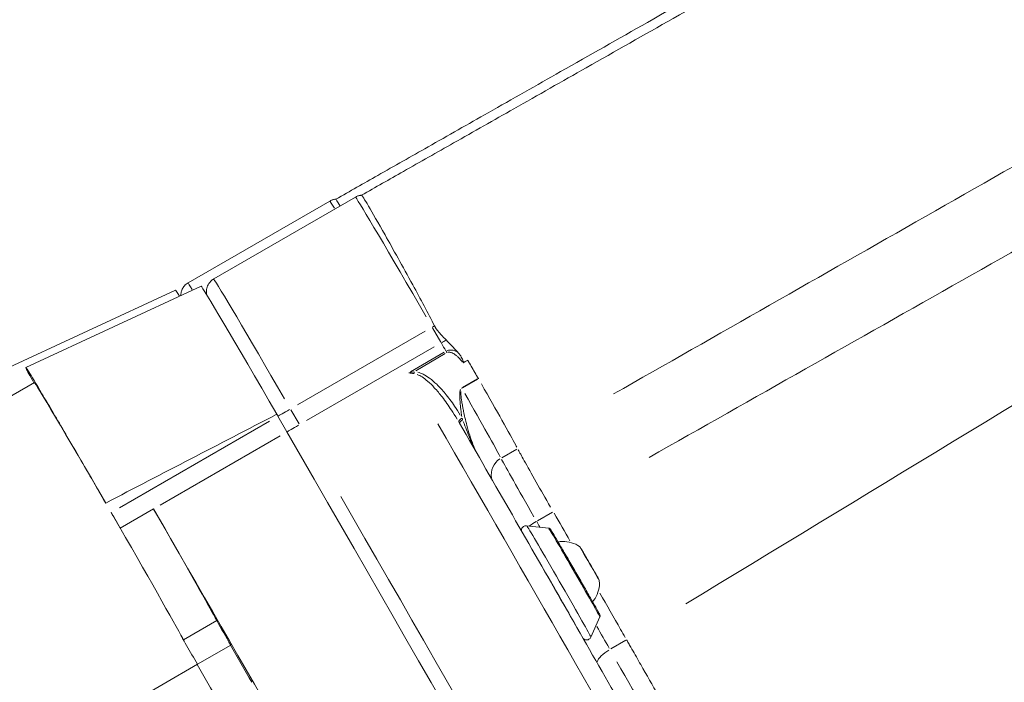
# Model space of a CAD drawing. Units: millimetres. Extents: x 1517 to 18917, y 1309 to 14404.
# Drawn here: x 4473 to 4677, y 10579 to 10717 of the extents above; entities that cross this region are included whole.
import ezdxf

# ---------------------------------------------------------------- set-up
doc = ezdxf.new("R2010")
doc.units = ezdxf.units.MM
doc.header["$LTSCALE"] = 50
doc.layers.get('0').update_dxf_attribs({"lineweight": 5})
doc.styles.get("Standard").update_dxf_attribs({"font": 'isocpeur.ttf'})
doc.dimstyles.new('DİLARA 5', dxfattribs={"dimtxt": 250, "dimasz": 100, "dimexe": 0, "dimexo": 100, "dimgap": 50, "dimtad": 2, "dimdec": 0, "dimlfac": 0.1, "dimrnd": 5, "dimtxsty": 'Standard', "dimcen": 0, "dimse1": 1, "dimse2": 1, "dimclrd": 256, "dimadec": 0, "dimazin": 0, "dimtfac": 1, "dimtdec": 0, "dimtix": 1, "dimtmove": 0, "dimatfit": 3, "dimfxl": 1, "dimarcsym": 0})

# ---------------------------------------------------------------- blocks, each defined once
blk = doc.blocks.new('*D4')
at = {"lineweight": -2, "transparency": 16777216}
blk.add_line((1879.6, 13873.28), (1879.6, 9326.18), dxfattribs=at)
at = {"transparency": 16777216}
for points in [[(1862.93, 13873.28), (1896.26, 13873.28), (1879.6, 13973.28)], [(1862.93, 9326.18), (1896.26, 9326.18), (1879.6, 9226.18)]]:
    blk.add_solid(points, dxfattribs=at)
at = {"layer": 'Defpoints', "color": 0, "transparency": 16777216}
for p in [(5904.27, 13973.28), (1879.6, 9226.18), (2428.28, 9226.18)]:
    blk.add_point(p, dxfattribs=at)
at = {"color": 0, "transparency": 16777216, "insert": (1704.6, 11599.73), "char_height": 250, "attachment_point": 5, "rotation": 90}
blk.add_mtext('475', dxfattribs=at)
blk = doc.blocks.new('*D11')
at = {"lineweight": -2, "transparency": 16777216}
blk.add_line((2081.81, 14060.9), (10403.77, 14060.9), dxfattribs=at)
at = {"transparency": 16777216}
for points in [[(2081.81, 14077.56), (2081.81, 14044.23), (1981.81, 14060.9)], [(10403.77, 14077.56), (10403.77, 14044.23), (10503.77, 14060.9)]]:
    blk.add_solid(points, dxfattribs=at)
at = {"layer": 'Defpoints', "color": 0, "transparency": 16777216}
for p in [(10503.77, 14060.9), (1981.81, 9410.97), (10503.77, 9295.18)]:
    blk.add_point(p, dxfattribs=at)
at = {"color": 0, "transparency": 16777216, "insert": (6242.79, 14235.9), "char_height": 250, "attachment_point": 5}
blk.add_mtext('850', dxfattribs=at)

msp = doc.modelspace()

# ---------------------------------------------------------------- linework, layer by layer
for p, q in [((4507.75, 10662.11), (4537.19, 10679.11)), ((4542.52, 10679.93), (4513.08, 10662.93)), ((4468.71, 10643.74), (4505.15, 10660.61)), ((4474.04, 10644.56), (4510.48, 10661.43)), ((4530.5, 10636.76), (4556.99, 10652.06)), ((4558.56, 10652.75), (4560.25, 10649.83)), ((4532.37, 10633.52), (4558.87, 10648.82)), ((4560.96, 10647.7), (4553.94, 10643.65)), ((4555.07, 10643.88), (4561.19, 10647.42)), ((4568.04, 10642.26), (4565.86, 10646.07)), ((4475.84, 10641.43), (3679.27, 10181.5)), ((4567.87, 10642.16), (4564.75, 10640.36)), ((4564.79, 10640.3), (4567.91, 10642.1)), ((4568.06, 10642.23), (4568.08, 10642.2)), ((4530.8, 10632.83), (4529.12, 10635.75)), ((4524.69, 10633.41), (4493.52, 10615.41)), ((4528.3, 10631.17), (4526.43, 10634.41)), ((4526.91, 10630.37), (4501.97, 10615.97)), ((4576.04, 10627.61), (4572.92, 10625.81)), ((4500.59, 10615.17), (4493.66, 10611.17)), ((4493.66, 10611.17), (4491.79, 10614.41)), ((4492.23, 10613.65), (4493.66, 10611.17)), ((4583.44, 10614.5), (4580.32, 10612.7)), ((4493.66, 10611.17), (4493.66, 10611.17)), ((4582.65, 10611.2), (4578.09, 10611.68)), ((4593.3, 10592.75), (4591.44, 10588.57)), ((4506.78, 10587.99), (4513.7, 10591.99)), ((4509.69, 10582.91), (4516.62, 10586.91)), ((4598.69, 10587.9), (4595.57, 10586.1)), ((4290.54, 10456.38), (4509.69, 10582.91))]:
    msp.add_line(p, q)
for centre, major_axis, ratio, start_param, end_param in [((4552.82, 10652.04), (-15.63, 27.06), 0.00962, 5.945372, 6.265406), ((4558.15, 10652.86), (-15.63, 27.06), 0.00962, 4.787374, 6.204458), ((4523.37, 10635.04), (-15.63, 27.06), 0.00962, 5.96091, 6.266223), ((4528.7, 10635.86), (-15.63, 27.06), 0.00962, 4.787374, 6.204458), ((4520.78, 10633.54), (-15.63, 27.06), 0.00962, 5.971119, 6.282317), ((4526.11, 10634.36), (-15.63, 27.06), 0.00962, 4.72439, 6.282316), ((4558.44, 10652.91), (-2.6, -1.5), 0.003741, 1.589942, 1.761398), ((4560.31, 10649.66), (-2.6, -1.5), 0.003741, 1.600776, 1.967238), ((4558.1, 10649.32), (110, -190.52), 0.00962, 1.558373, 1.566598), ((4561.33, 10647.93), (-0.5, 0.866), 0.00962, 4.347881, 4.681002), ((4554.92, 10643.37), (0.026, 1), 0.213759, 1.273029, 1.661262), ((4491.47, 10614.36), (-15.63, 27.06), 0.00962, 4.782106, 6.283185), ((4567.85, 10642.58), (0.5, -0.866), 0.00962, 1.110111, 1.187781), ((4564.39, 10640.58), (0.5, -0.866), 0.00962, 1.113994, 1.183898), ((4557.44, 10652.1), (15.63, -27.06), 0.00962, 0.262575, 1.065504), ((4528.99, 10635.91), (-2.6, -1.5), 0.003741, 0.211219, 1.508354), ((4526.11, 10634.36), (-15.63, 27.06), 0.00962, 4.708647, 4.72439), ((4564.87, 10633.74), (-0.864, -0.504), 0.373766, 4.796813, 6.187685), ((4565.07, 10633.39), (-0.868, -0.496), 0.394747, 4.863476, 6.189486), ((4526.06, 10630.82), (110, -190.52), 0.00962, 0, 1.567055), ((4530.87, 10632.66), (-2.6, -1.5), 0.003741, 0.211219, 1.508354), ((4550.3, 10644.82), (110, -190.52), 0.00962, 0.503998, 1.502446), ((4574.71, 10622.33), (-3.55, -1.85), 0.976294, 4.820718, 5.970355), ((4582.55, 10608.82), (-10, 17.32), 0.00962, 0.274303, 1.288449), ((4528.65, 10632.32), (110, -190.52), 0.00962, 0.078353, 1.488702), ((4498.34, 10614.82), (110, -190.52), 0.00962, 0.554307, 1.567055), ((4498.4, 10618.36), (15.63, -27.06), 0.00962, 0.22001, 1.446736), ((4491.47, 10614.36), (15.63, -27.06), 0.00962, 1.538973, 1.567055), ((4491.47, 10614.36), (15.63, -27.06), 0.00962, 0.261856, 1.538973), ((4584.77, 10600.12), (6.67, -11.56), 0.00962, 0.163377, 2.978216), ((4580.63, 10611.85), (3.47, 1.99), 0.224077, 1.604039, 2.024729), ((4587.97, 10601.97), (-5.33, 9.22), 0.00962, 3.304969, 6.119808), ((4591.14, 10603.8), (-2.05, 3.55), 0.00962, 3.317121, 6.107657), ((4583.39, 10599.33), (6.27, -10.86), 0.00962, 0.711106, 1.88025), ((4498.34, 10614.82), (-98.75, 171.04), 0.00962, 4.542921, 4.572935), ((4507.6, 10586.59), (-1, 1.73), 0.00962, 0.261856, 1.424547), ((4491.42, 10610.82), (98.75, -171.04), 0.00962, 1.401329, 1.424547), ((4498.34, 10614.82), (-96.25, 166.71), 0.00962, 4.491376, 4.538475), ((4596.19, 10584.69), (-3.47, -1.99), 0.382683, 4.782242, 5.852156), ((4491.42, 10610.82), (96.25, -166.71), 0.00962, 1.349784, 1.396883)]:
    msp.add_ellipse(centre, major_axis=major_axis, ratio=ratio, start_param=start_param, end_param=end_param)
for points, knots in [([(4543.8, 10680.32), (4546.7, 10681.97), (4549.59, 10683.61), (4555.97, 10687.23), (4559.45, 10689.2), (4567.11, 10693.54), (4571.28, 10695.91), (4580.47, 10701.12), (4585.48, 10703.96), (4596.5, 10710.21), (4602.51, 10713.62), (4615.74, 10721.12), (4622.95, 10725.21), (4638.82, 10734.21), (4647.48, 10739.12), (4666.53, 10749.92), (4676.92, 10755.81), (4699.77, 10768.78), (4712.24, 10775.85), (4739.67, 10791.4), (4754.63, 10799.88), (4787.54, 10818.55), (4805.49, 10828.73), (4877.31, 10869.45), (4929.57, 10903.51), (5011.65, 10938.88), (5037.91, 10947.56), (5084.86, 10958.77), (5105.46, 10962.3), (5146.92, 10966.63), (5167.84, 10967.06), (5200.8, 10966.92), (5212.89, 10966.81), (5224.97, 10966.71)], [0.000131, 0.000131, 0.000131, 0.000131, 1, 1, 2.2, 2.2, 3.64, 3.64, 5.368, 5.368, 7.4416, 7.4416, 9.92992, 9.92992, 12.915904, 12.915904, 16.499085, 16.499085, 20.798902, 20.798902, 25.958682, 25.958682, 32.150419, 32.150419, 50.727856, 50.727856, 58.963972, 58.963972, 65.209146, 65.209146, 71.468736, 71.468736, 75.095607, 75.095607, 75.095607, 75.095607]), ([(4538.47, 10679.5), (4541.37, 10681.15), (4544.27, 10682.79), (4550.64, 10686.41), (4554.12, 10688.38), (4561.78, 10692.72), (4565.95, 10695.09), (4575.14, 10700.3), (4580.15, 10703.14), (4591.17, 10709.39), (4597.18, 10712.8), (4610.41, 10720.3), (4617.63, 10724.39), (4633.5, 10733.39), (4642.16, 10738.3), (4661.2, 10749.1), (4671.59, 10755), (4694.45, 10767.96), (4706.92, 10775.03), (4734.34, 10790.58), (4749.3, 10799.06), (4782.22, 10817.73), (4800.17, 10827.91), (4871.99, 10868.63), (4924.26, 10902.69), (5006.34, 10938.06), (5032.6, 10946.74), (5072.89, 10956.36), (5086.64, 10959.02), (5100.48, 10961.07)], [0.000027, 0.000027, 0.000027, 0.000027, 1, 1, 2.2, 2.2, 3.64, 3.64, 5.368, 5.368, 7.4416, 7.4416, 9.92992, 9.92992, 12.915904, 12.915904, 16.499085, 16.499085, 20.798902, 20.798902, 25.958682, 25.958682, 32.150419, 32.150419, 50.727855, 50.727855, 58.963953, 58.963953, 63.156323, 63.156323, 63.156323, 63.156323]), ([(4955.32, 10843.76), (4944.87, 10837.84), (4934.49, 10831.92), (4907.92, 10816.74), (4891.65, 10807.43), (4875.38, 10798.14), (4858.97, 10788.76), (4842.54, 10779.39), (4826.12, 10770.02), (4792.69, 10750.94), (4759.24, 10731.88), (4682.59, 10688.22), (4639.38, 10663.63), (4596.16, 10639.05)], [24.515003, 24.515003, 24.515003, 24.515003, 28.067466, 28.067466, 33.690839, 33.690839, 33.690839, 39.363419, 39.363419, 39.363419, 50.912656, 50.912656, 65.828485, 65.828485, 65.828485, 65.828485]), ([(4603.55, 10625.88), (4646.86, 10650.38), (4690.18, 10674.86), (4767.04, 10718.29), (4800.58, 10737.23), (4834.11, 10756.17), (4850.58, 10765.48), (4867.06, 10774.78), (4883.53, 10784.08), (4899.85, 10793.31), (4916.17, 10802.54), (4942.51, 10817.42), (4952.61, 10823.12), (4962.76, 10828.8)], [-65.835335, -65.835335, -65.835335, -65.835335, -50.912656, -50.912656, -39.363419, -39.363419, -39.363419, -33.690839, -33.690839, -33.690839, -28.067466, -28.067466, -24.6146, -24.6146, -24.6146, -24.6146]), ([(5134.07, 10744.09), (5134.11, 10744.1), (5134.14, 10744.1), (5134.22, 10744.11), (5134.26, 10744.12), (5134.35, 10744.13), (5134.4, 10744.14), (5134.51, 10744.16), (5134.56, 10744.17), (5134.66, 10744.18), (5134.69, 10744.19), (5134.75, 10744.19), (5134.77, 10744.2), (5134.79, 10744.2), (5134.79, 10744.2), (5134.79, 10744.2), (5134.79, 10744.2), (5134.79, 10744.2), (5134.79, 10744.2), (5134.79, 10744.2), (5134.79, 10744.2), (5134.79, 10744.2), (5134.79, 10744.2), (5134.79, 10744.2), (5134.79, 10744.2), (5134.79, 10744.2), (5134.46, 10744.15), (5133.81, 10744.05), (5133.31, 10743.97), (5131.34, 10743.65), (5129.87, 10743.4), (5123.97, 10742.34), (5119.57, 10741.43), (5102.02, 10737.34), (5089.04, 10733.22), (5062.28, 10722.38), (5048.7, 10715.07), (5021.05, 10699.23), (5006.69, 10691.08), (4949.25, 10658.45), (4906.17, 10633.98), (4793.43, 10569.94), (4723.77, 10530.37), (4654.11, 10490.8)], [0, 0, 0, 0, 1, 1, 2.2, 2.2, 3.64, 3.64, 5.368, 5.368, 6.4048, 6.4048, 7.02688, 7.02688, 7.038544, 7.038544, 7.040106, 7.040106, 7.040888, 7.040888, 7.041278, 7.041278, 7.041361, 7.041361, 7.041383, 7.041383, 7.091383, 7.091383, 7.241384, 7.241384, 7.691401, 7.691401, 9.041852, 9.041852, 13.103837, 13.103837, 17.707925, 17.707925, 22.662662, 22.662662, 37.526802, 37.526802, 61.56213, 61.56213, 61.56213, 61.56213]), ([(4653.3, 10492.22), (4713.24, 10526.09), (4829.1, 10591.51), (4887.36, 10624.4), (4925.65, 10646.02), (4972.72, 10672.59), (4985.07, 10679.56), (5001.12, 10688.63), (5010.41, 10693.87), (5025.29, 10702.29), (5033.35, 10706.86), (5041.36, 10711.43), (5041.9, 10711.74), (5042.44, 10712.05)], [-13.616507, -13.616507, -13.616507, -13.616507, -12.122211, -12.122211, -9.140895, -9.140895, -5.284824, -5.284824, -2.581285, -2.581285, 0, 0, 0.187305, 0.187305, 0.187305, 0.187305]), ([(4543.8, 10680.32), (4543.72, 10680.32), (4543.64, 10680.31), (4543.47, 10680.28), (4543.39, 10680.26), (4543.22, 10680.22), (4543.13, 10680.19), (4542.95, 10680.13), (4542.86, 10680.1), (4542.69, 10680.02), (4542.61, 10679.98), (4542.52, 10679.93)], [1.569907288, 1.569907288, 1.569907288, 1.569907288, 1.570833421, 1.570833421, 1.571759554, 1.571759554, 1.572685687, 1.572685687, 1.57361182, 1.57361182, 1.574537953, 1.574537953, 1.574537953, 1.574537953]), ([(4543.8, 10680.32), (4543.8, 10680.32), (4543.81, 10680.32), (4543.91, 10680.25), (4544.39, 10679.5), (4546.06, 10676.66), (4547.23, 10674.63), (4548.68, 10672.06), (4549.51, 10670.59), (4550.42, 10668.98), (4552.35, 10665.51), (4553.37, 10663.65), (4556.05, 10658.73), (4557.61, 10655.84), (4558.96, 10653.2)], [-2.552617, -2.552617, -2.552617, -2.552617, -2.486273, -2.486273, -1.231808, -1.231808, 0, 0, 0, 0.698469, 0.698469, 1.390658, 1.390658, 2.437564, 2.437564, 2.437564, 2.437564]), ([(4537.19, 10679.11), (4537.27, 10679.16), (4537.36, 10679.2), (4537.53, 10679.28), (4537.62, 10679.31), (4537.8, 10679.37), (4537.89, 10679.4), (4538.06, 10679.44), (4538.14, 10679.46), (4538.31, 10679.49), (4538.39, 10679.5), (4538.47, 10679.5)], [4.708647354, 4.708647354, 4.708647354, 4.708647354, 4.709573311, 4.709573311, 4.710499269, 4.710499269, 4.711425226, 4.711425226, 4.712351183, 4.712351183, 4.71327714, 4.71327714, 4.71327714, 4.71327714]), ([(4538.47, 10679.5), (4538.48, 10679.5), (4538.55, 10679.39), (4538.82, 10678.94), (4539.04, 10678.57), (4539.32, 10678.08)], [10.898138, 10.898138, 10.898138, 10.898138, 11.459989, 11.459989, 12.069107, 12.069107, 12.069107, 12.069107]), ([(4507.75, 10662.11), (4507.47, 10661.95), (4507.22, 10661.74), (4506.81, 10661.29), (4506.66, 10661.04), (4506.41, 10660.53), (4506.34, 10660.29), (4506.25, 10659.82), (4506.24, 10659.62), (4506.25, 10659.47)], [1.57453795, 1.57453795, 1.57453795, 1.57453795, 1.57762899, 1.57762899, 1.58103521, 1.58103521, 1.58548803, 1.58548803, 1.5916681, 1.5916681, 1.5916681, 1.5916681]), ([(4511.67, 10659.6), (4511.66, 10659.62), (4511.65, 10659.65), (4511.62, 10659.78), (4511.6, 10659.92), (4511.57, 10660.33), (4511.56, 10660.58), (4511.69, 10661.14), (4511.74, 10661.31), (4511.94, 10661.8), (4512.15, 10662.15), (4512.65, 10662.64), (4512.86, 10662.8), (4513.08, 10662.93)], [4.67558503, 4.67558503, 4.67558503, 4.67558503, 4.67858771, 4.67858771, 4.68939853, 4.68939853, 4.69829036, 4.69829036, 4.70142257, 4.70142257, 4.70618146, 4.70618146, 4.70864735, 4.70864735, 4.70864735, 4.70864735]), ([(4558.96, 10653.2), (4558.98, 10653.16), (4559, 10653.12), (4559.05, 10653.03), (4559.07, 10652.99), (4559.35, 10652.5), (4559.71, 10652.02), (4560.67, 10650.98), (4561, 10650.63), (4561.37, 10650.26)], [-1.6174828, -1.6174828, -1.6174828, -1.6174828, -1.593847, -1.593847, -1.5675146, -1.5675146, -1.3077848, -1.3077848, -1.188625, -1.188625, -1.188625, -1.188625]), ([(4563.66, 10647.81), (4563.65, 10647.82), (4563.63, 10647.83), (4563.44, 10647.92), (4563.26, 10648), (4562.91, 10648.1), (4562.76, 10648.13), (4562.47, 10648.17), (4562.35, 10648.17), (4562.1, 10648.16), (4561.98, 10648.15), (4561.75, 10648.1), (4561.64, 10648.06), (4561.52, 10648.01), (4561.5, 10648), (4561.49, 10648)], [-2.8418976, -2.8418976, -2.8418976, -2.8418976, -2.836122, -2.836122, -2.7809341, -2.7809341, -2.7384819, -2.7384819, -2.7083837, -2.7083837, -2.6810916, -2.6810916, -2.6581475, -2.6581475, -2.6542332, -2.6542332, -2.6542332, -2.6542332]), ([(4561.73, 10647.7), (4561.78, 10647.71), (4561.83, 10647.71), (4561.97, 10647.73), (4562.06, 10647.72), (4562.24, 10647.7), (4562.33, 10647.67), (4562.55, 10647.6), (4562.68, 10647.54), (4562.95, 10647.4), (4563.1, 10647.31), (4563.39, 10647.1), (4563.53, 10646.98), (4563.87, 10646.69), (4564.05, 10646.51), (4564.42, 10646.11), (4564.61, 10645.89), (4564.78, 10645.67)], [2.6662948, 2.6662948, 2.6662948, 2.6662948, 2.6810916, 2.6810916, 2.7083837, 2.7083837, 2.7384819, 2.7384819, 2.7809341, 2.7809341, 2.836122, 2.836122, 2.8957797, 2.8957797, 2.979378, 2.979378, 3.0710681, 3.0710681, 3.0710681, 3.0710681]), ([(4563.76, 10647.77), (4563.93, 10647.58), (4564.09, 10647.38), (4564.45, 10646.87), (4564.62, 10646.57), (4564.83, 10646.12), (4564.9, 10645.95), (4564.95, 10645.75), (4564.96, 10645.67), (4564.96, 10645.59), (4564.95, 10645.57), (4564.94, 10645.54), (4564.94, 10645.53), (4564.92, 10645.51), (4564.92, 10645.51), (4564.91, 10645.5)], [0, 0, 0, 0, 0.0780733, 0.0780733, 0.1934059, 0.1934059, 0.2768839, 0.2768839, 0.3164493, 0.3164493, 0.3325248, 0.3325248, 0.3394848, 0.3394848, 0.3459967, 0.3459967, 0.3459967, 0.3459967]), ([(4565.86, 10646.07), (4566.11, 10645.65), (4566.34, 10645.23), (4567.09, 10643.94), (4567.58, 10643.07), (4568.06, 10642.23)], [-3.2779019, -3.2779019, -3.2779019, -3.2779019, -3.125101, -3.125101, -2.7998923, -2.7998923, -2.7998923, -2.7998923]), ([(4475.72, 10641.36), (4474.87, 10642.89), (4474.33, 10643.89), (4473.9, 10644.78), (4474.08, 10644.56), (4475.2, 10642.77), (4476.14, 10641.22), (4478.66, 10636.97), (4480.22, 10634.32), (4483.77, 10628.26), (4485.72, 10624.9), (4488.7, 10619.75), (4489.67, 10618.07), (4490.64, 10616.4)], [-10.89167, -10.89167, -10.89167, -10.89167, -9.767216, -9.767216, -8.546681, -8.546681, -7.325922, -7.325922, -6.104858, -6.104858, -4.883587, -4.883587, -4.30128, -4.30128, -4.30128, -4.30128]), ([(4554.67, 10643.67), (4554.5, 10643.63), (4554.32, 10643.59), (4553.97, 10643.52), (4553.79, 10643.48), (4553.61, 10643.44)], [-0.1286069, -0.1286069, -0.1286069, -0.1286069, -0.0671283, -0.0671283, -0.0056497, -0.0056497, -0.0056497, -0.0056497]), ([(4553.61, 10643.42), (4553.79, 10643.39), (4553.96, 10643.37), (4554.31, 10643.32), (4554.48, 10643.29), (4554.65, 10643.27)], [0.0056497, 0.0056497, 0.0056497, 0.0056497, 0.0671283, 0.0671283, 0.1286069, 0.1286069, 0.1286069, 0.1286069]), ([(4564.31, 10634.66), (4563.93, 10635.29), (4563.54, 10635.91), (4562.51, 10637.43), (4561.85, 10638.32), (4560.6, 10639.83), (4560.02, 10640.46), (4558.93, 10641.51), (4558.43, 10641.94), (4557.5, 10642.63), (4557.07, 10642.91), (4556.26, 10643.32), (4555.88, 10643.47), (4555.48, 10643.58), (4555.47, 10643.58), (4555.46, 10643.58)], [0.120761, 0.120761, 0.120761, 0.120761, 0.357165, 0.357165, 0.715092, 0.715092, 0.990421, 0.990421, 1.202213, 1.202213, 1.363501, 1.363501, 1.490826, 1.490826, 1.494107, 1.494107, 1.494107, 1.494107]), ([(4555.34, 10643.1), (4555.35, 10643.1), (4555.36, 10643.09), (4555.71, 10642.96), (4556.04, 10642.78), (4556.76, 10642.32), (4557.15, 10642.02), (4558.01, 10641.29), (4558.47, 10640.83), (4559.48, 10639.74), (4560.03, 10639.09), (4561.23, 10637.55), (4561.86, 10636.64), (4562.87, 10635.1), (4563.26, 10634.48), (4563.64, 10633.85)], [-1.494107, -1.494107, -1.494107, -1.494107, -1.490826, -1.490826, -1.363501, -1.363501, -1.202213, -1.202213, -0.990421, -0.990421, -0.715092, -0.715092, -0.357165, -0.357165, -0.120761, -0.120761, -0.120761, -0.120761]), ([(4564.37, 10640.01), (4564.37, 10640.01), (4564.36, 10640), (4564.34, 10639.94), (4564.32, 10639.87), (4564.28, 10639.73), (4564.26, 10639.65), (4564.23, 10639.46), (4564.22, 10639.35), (4564.21, 10639.1), (4564.2, 10638.96), (4564.2, 10638.64), (4564.21, 10638.46), (4564.22, 10638.13), (4564.23, 10637.98), (4564.25, 10637.59), (4564.27, 10637.36), (4564.31, 10636.81), (4564.35, 10636.51), (4564.41, 10635.89), (4564.45, 10635.58), (4564.53, 10634.97), (4564.58, 10634.67), (4564.62, 10634.37)], [5.590704, 5.590704, 5.590704, 5.590704, 5.5924086, 5.5924086, 5.6126202, 5.6126202, 5.6388952, 5.6388952, 5.6730528, 5.6730528, 5.7174576, 5.7174576, 5.7751838, 5.7751838, 5.8228008, 5.8228008, 5.8984165, 5.8984165, 5.9967169, 5.9967169, 6.0957886, 6.0957886, 6.1940763, 6.1940763, 6.1940763, 6.1940763]), ([(4567.41, 10627.44), (4567.27, 10627.75), (4567.14, 10628.06), (4566.74, 10629.06), (4566.49, 10629.76), (4566.05, 10631.15), (4565.85, 10631.84), (4565.53, 10633.07), (4565.39, 10633.61), (4565.17, 10634.58), (4565.08, 10635), (4564.93, 10635.72), (4564.87, 10636.02), (4564.76, 10636.61), (4564.71, 10636.91), (4564.62, 10637.43), (4564.58, 10637.66), (4564.53, 10638.03), (4564.51, 10638.18), (4564.47, 10638.49), (4564.45, 10638.67), (4564.42, 10638.98), (4564.41, 10639.11), (4564.4, 10639.35), (4564.4, 10639.46), (4564.4, 10639.57), (4564.4, 10639.58), (4564.4, 10639.59)], [-7.039169, -7.039169, -7.039169, -7.039169, -6.920859, -6.920859, -6.666968, -6.666968, -6.42504, -6.42504, -6.238941, -6.238941, -6.095789, -6.095789, -5.996717, -5.996717, -5.898417, -5.898417, -5.822801, -5.822801, -5.775184, -5.775184, -5.717458, -5.717458, -5.673053, -5.673053, -5.638895, -5.638895, -5.635183, -5.635183, -5.635183, -5.635183]), ([(4568.69, 10641.12), (4570.32, 10638.28), (4571.76, 10635.73), (4574.25, 10631.31), (4575.22, 10629.55), (4575.91, 10628.27), (4575.99, 10628.13), (4576.06, 10628)], [-6.007857, -6.007857, -6.007857, -6.007857, -4.883056, -4.883056, -3.662292, -3.662292, -3.491234, -3.491234, -3.491234, -3.491234]), ([(4490.64, 10616.4), (4502.44, 10622.52), (4514.24, 10628.64), (4526.08, 10634.79), (4526.13, 10634.81), (4526.18, 10634.84)], [1.354225, 1.354225, 1.354225, 1.354225, 5.339715, 5.339715, 5.35661, 5.35661, 5.35661, 5.35661]), ([(4567.41, 10627.37), (4567.01, 10628.17), (4566.65, 10628.99), (4565.82, 10630.97), (4565.37, 10632.16), (4564.93, 10633.35)], [0.2049452, 0.2049452, 0.2049452, 0.2049452, 0.5127184, 0.5127184, 0.943362, 0.943362, 0.943362, 0.943362]), ([(4651.29, 10479.77), (4648.09, 10485.57), (4644.2, 10492.55), (4635.21, 10508.57), (4630.1, 10517.62), (4618.89, 10537.4), (4612.78, 10548.14), (4599.82, 10570.85), (4592.97, 10582.82), (4578.82, 10607.51), (4571.51, 10620.21), (4564.13, 10633.02)], [5.178157, 5.178157, 5.178157, 5.178157, 5.38403, 5.38403, 5.589903, 5.589903, 5.795776, 5.795776, 6.001649, 6.001649, 6.207522, 6.207522, 6.207522, 6.207522]), ([(4583.06, 10615.55), (4582, 10617.4), (4581, 10619.16), (4579.11, 10622.49), (4578.26, 10624), (4577.03, 10626.2), (4576.61, 10626.96), (4576.34, 10627.46)], [0.11301, 0.11301, 0.11301, 0.11301, 0.78127, 0.78127, 1.520735, 1.520735, 2.147187, 2.147187, 2.147187, 2.147187]), ([(4578.09, 10611.68), (4577.99, 10611.69), (4577.85, 10611.69), (4577.61, 10611.62), (4577.5, 10611.56), (4577.32, 10611.44), (4577.25, 10611.36), (4577.13, 10611.2), (4577.08, 10611.12), (4577.02, 10610.95), (4577, 10610.87), (4576.99, 10610.76), (4576.99, 10610.72), (4576.99, 10610.68)], [1.95387001, 1.95387001, 1.95387001, 1.95387001, 1.95849915, 1.95849915, 1.96178424, 1.96178424, 1.96491273, 1.96491273, 1.96854672, 1.96854672, 1.97345697, 1.97345697, 1.9776434, 1.9776434, 1.9776434, 1.9776434]), ([(4593.3, 10592.75), (4593.32, 10592.8), (4593.33, 10592.84), (4593.34, 10592.91), (4593.34, 10592.94), (4593.34, 10592.99), (4593.34, 10593.02), (4593.33, 10593.06), (4593.33, 10593.07), (4593.32, 10593.11), (4593.32, 10593.13), (4593.29, 10593.19), (4593.28, 10593.21), (4593.2, 10593.39), (4593.06, 10593.64), (4592.62, 10594.44), (4592.31, 10594.99), (4591.57, 10596.31), (4591.14, 10597.08), (4590.18, 10598.75), (4589.66, 10599.66), (4588.58, 10601.53), (4588.03, 10602.49), (4586.95, 10604.36), (4586.41, 10605.27), (4585.43, 10606.96), (4584.98, 10607.74), (4584.19, 10609.07), (4583.86, 10609.63), (4583.35, 10610.47), (4583.17, 10610.75), (4583.05, 10610.93), (4583.04, 10610.96), (4583, 10611), (4582.99, 10611.01), (4582.96, 10611.05), (4582.94, 10611.06), (4582.91, 10611.09), (4582.9, 10611.1), (4582.86, 10611.13), (4582.84, 10611.14), (4582.76, 10611.18), (4582.71, 10611.19), (4582.65, 10611.2)], [5.109456, 5.109456, 5.109456, 5.109456, 5.113994, 5.113994, 5.119811, 5.119811, 5.126734, 5.126734, 5.13647, 5.13647, 5.15537, 5.15537, 5.222266, 5.222266, 5.535026, 5.535026, 5.858778, 5.858778, 6.17949, 6.17949, 6.499759, 6.499759, 6.819921, 6.819921, 7.140079, 7.140079, 7.460333, 7.460333, 7.780975, 7.780975, 8.10403, 8.10403, 8.170543, 8.170543, 8.203799, 8.203799, 8.218398, 8.218398, 8.223708, 8.223708, 8.231545, 8.231545, 8.237055, 8.237055, 8.237055, 8.237055]), ([(4584.63, 10608.32), (4584.93, 10608.38), (4585.23, 10608.41), (4586.16, 10608.44), (4586.8, 10608.35), (4588, 10607.99), (4588.58, 10607.71), (4589.09, 10607.36)], [0.1015624, 0.1015624, 0.1015624, 0.1015624, 0.1923539, 0.1923539, 0.3812335, 0.3812335, 0.5684727, 0.5684727, 0.5684727, 0.5684727]), ([(4589.09, 10607.36), (4589.1, 10607.35), (4589.12, 10607.34), (4589.14, 10607.32), (4589.14, 10607.32), (4589.17, 10607.3), (4589.18, 10607.29), (4589.19, 10607.27), (4589.2, 10607.26), (4589.21, 10607.24), (4589.22, 10607.23), (4589.24, 10607.2), (4589.25, 10607.19), (4589.3, 10607.1), (4589.36, 10607.01), (4589.55, 10606.7), (4589.7, 10606.45), (4590.03, 10605.89), (4590.21, 10605.59), (4590.59, 10604.93), (4590.79, 10604.58), (4591.21, 10603.86), (4591.42, 10603.5), (4591.82, 10602.79), (4592.02, 10602.45), (4592.37, 10601.83), (4592.54, 10601.54), (4592.8, 10601.06), (4592.92, 10600.87), (4593.07, 10600.58), (4593.11, 10600.52), (4593.16, 10600.4), (4593.16, 10600.39), (4593.17, 10600.36), (4593.18, 10600.34), (4593.19, 10600.31), (4593.19, 10600.29), (4593.19, 10600.26), (4593.19, 10600.26), (4593.19, 10600.25)], [0, 0, 0, 0, 0.004932, 0.004932, 0.00924, 0.00924, 0.016311, 0.016311, 0.023678, 0.023678, 0.036311, 0.036311, 0.070684, 0.070684, 0.174424, 0.174424, 0.316684, 0.316684, 0.441822, 0.441822, 0.56635, 0.56635, 0.690677, 0.690677, 0.81497, 0.81497, 0.939336, 0.939336, 1.064003, 1.064003, 1.189884, 1.189884, 1.202991, 1.202991, 1.210546, 1.210546, 1.217871, 1.217871, 1.219118, 1.219118, 1.219118, 1.219118]), ([(4593.19, 10600.25), (4593.25, 10599.61), (4593.2, 10598.96), (4592.9, 10597.73), (4592.64, 10597.13), (4592.16, 10596.35), (4591.99, 10596.12), (4591.8, 10595.9)], [0, 0, 0, 0, 0.192092, 0.192092, 0.3808958, 0.3808958, 0.4668927, 0.4668927, 0.4668927, 0.4668927]), ([(4598.57, 10588.5), (4598.26, 10589.06), (4597.94, 10589.62), (4596.19, 10592.66), (4594.76, 10595.17), (4593.31, 10597.7)], [0.112075, 0.112075, 0.112075, 0.112075, 0.316741, 0.316741, 1.229687, 1.229687, 1.229687, 1.229687]), ([(4589.89, 10588.2), (4589.92, 10588.17), (4589.96, 10588.14), (4590.08, 10588.07), (4590.16, 10588.03), (4590.4, 10587.97), (4590.53, 10587.96), (4590.8, 10588), (4590.92, 10588.04), (4591.12, 10588.16), (4591.2, 10588.23), (4591.34, 10588.38), (4591.39, 10588.46), (4591.43, 10588.54), (4591.43, 10588.56), (4591.44, 10588.57)], [5.0774361, 5.0774361, 5.0774361, 5.0774361, 5.08578553, 5.08578553, 5.09345429, 5.09345429, 5.09893241, 5.09893241, 5.10243993, 5.10243993, 5.10554065, 5.10554065, 5.10895259, 5.10895259, 5.10945641, 5.10945641, 5.10945641, 5.10945641]), ([(4625.34, 10541.48), (4622.89, 10545.8), (4618.75, 10553.11), (4610.65, 10567.35), (4608.3, 10571.47), (4604.7, 10577.78), (4603.49, 10579.9), (4601.65, 10583.12), (4601.04, 10584.19), (4600.12, 10585.81), (4599.81, 10586.35), (4599.34, 10587.16), (4599.19, 10587.43), (4598.98, 10587.8), (4598.92, 10587.9), (4598.86, 10588)], [0.062032, 0.062032, 0.062032, 0.062032, 2.024779, 2.024779, 2.790099, 2.790099, 3.170817, 3.170817, 3.360308, 3.360308, 3.454788, 3.454788, 3.501955, 3.501955, 3.519485, 3.519485, 3.519485, 3.519485]), ([(4620.71, 10541.53), (4617.21, 10547.72), (4613.44, 10554.37), (4605.45, 10568.4), (4601.24, 10575.79), (4596.86, 10583.44)], [-6.229693, -6.229693, -6.229693, -6.229693, -3.278786, -3.278786, -0.327879, -0.327879, -0.327879, -0.327879])]:
    msp.add_open_spline(points, degree=3, knots=knots)
for points in [[(4611.17, 10595.47), (4685.01, 10640.29), (4758.88, 10685.07), (4832.75, 10729.84)], [(4637.64, 10548.96), (4711.5, 10593.83), (4785.36, 10638.69), (4859.22, 10683.55)], [(4561.37, 10650.26), (4562.1, 10649.51), (4562.92, 10648.67), (4563.76, 10647.77)], [(4564.91, 10645.5), (4565.1, 10645.62), (4565.28, 10645.73), (4565.47, 10645.84)], [(4565.47, 10645.84), (4565.6, 10645.91), (4565.73, 10645.99), (4565.86, 10646.07)], [(4564.01, 10633.23), (4564.05, 10633.16), (4564.09, 10633.09), (4564.12, 10633.03)], [(4564.8, 10633.71), (4564.76, 10633.82), (4564.72, 10633.93), (4564.68, 10634.04)], [(4587.1, 10608.53), (4586, 10610.44), (4584.9, 10612.36), (4583.79, 10614.28)], [(4580.81, 10611.45), (4580.6, 10611.81), (4580.39, 10612.18), (4580.18, 10612.54)], [(4595.25, 10586.25), (4594.4, 10587.74), (4593.54, 10589.25), (4592.67, 10590.76)]]:
    msp.add_open_spline(points, degree=3)

# ---------------------------------------------------------------- dimensions: what is measured, and where the dimension line sits
dim = msp.add_linear_dim(base=(10503.77, 14060.9), p1=(1981.81, 9410.97), p2=(10503.77, 9295.18), dimstyle='DİLARA 5')
dim.commit()
dim.dimension.update_dxf_attribs({"geometry": '*D11', "text_midpoint": (6242.79, 14235.9)})
dim = msp.add_linear_dim(base=(1879.6, 9226.18), p1=(5904.27, 13973.28), p2=(2428.28, 9226.18), angle=90, dimstyle='DİLARA 5')
dim.commit()
dim.dimension.update_dxf_attribs({"geometry": '*D4', "text_midpoint": (1704.6, 11599.73)})

doc.saveas('drawing.dxf')
